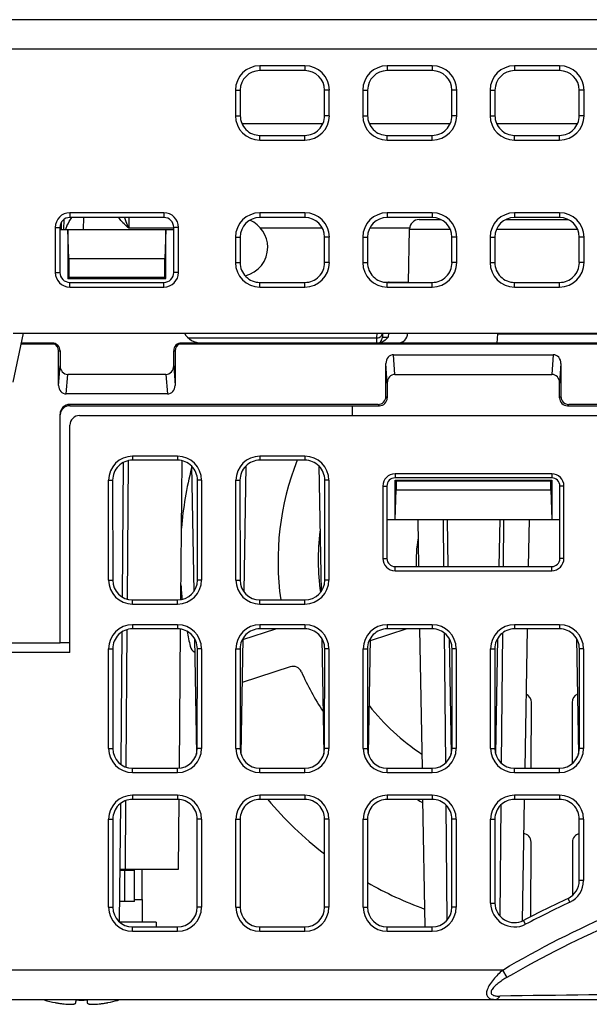
# Model space of a CAD drawing. Units: millimetres. Extents: x -135 to 285, y 229 to 920.
# Drawn here: x 52 to 81, y 648 to 698 of the extents above; entities that cross this region are included whole.
import ezdxf

# ---------------------------------------------------------------- set-up
doc = ezdxf.new("R2010")
doc.units = ezdxf.units.MM
doc.header["$LTSCALE"] = 6
doc.layers.get('0').update_dxf_attribs({"linetype": 'CONTINUOUS'})

msp = doc.modelspace()

# ---------------------------------------------------------------- linework, layer by layer
for p, q in [((148.924, 697.847), (-14.024, 697.847)), ((148.885, 696.347), (-14.024, 696.347)), ((64.524, 695.493), (64.524, 695.247)), ((66.824, 695.493), (64.524, 695.493)), ((66.824, 695.493), (66.824, 695.247)), ((71.024, 695.493), (71.024, 695.247)), ((73.324, 695.493), (71.024, 695.493)), ((73.324, 695.493), (73.324, 695.247)), ((77.524, 695.493), (77.524, 695.247)), ((79.824, 695.493), (77.524, 695.493)), ((79.824, 695.493), (79.824, 695.247)), ((66.824, 695.247), (64.524, 695.247)), ((73.324, 695.247), (71.024, 695.247)), ((79.824, 695.247), (77.524, 695.247)), ((63.278, 694.247), (63.278, 692.947)), ((63.278, 694.247), (63.523, 694.247)), ((63.523, 694.247), (63.522, 692.947)), ((67.826, 692.947), (67.825, 694.247)), ((68.069, 694.247), (67.825, 694.247)), ((68.069, 692.947), (68.069, 694.247)), ((69.778, 694.247), (69.778, 692.947)), ((69.778, 694.247), (70.023, 694.247)), ((70.023, 694.247), (70.022, 692.947)), ((74.326, 692.947), (74.325, 694.247)), ((74.569, 694.247), (74.325, 694.247)), ((74.569, 692.947), (74.569, 694.247)), ((76.278, 694.247), (76.278, 692.947)), ((76.278, 694.247), (76.523, 694.247)), ((76.523, 694.247), (76.522, 692.947)), ((80.826, 692.947), (80.825, 694.247)), ((81.069, 694.247), (80.825, 694.247)), ((81.069, 692.947), (81.069, 694.247)), ((63.278, 692.947), (63.522, 692.947)), ((68.069, 692.947), (67.826, 692.947)), ((69.778, 692.947), (70.022, 692.947)), ((74.569, 692.947), (74.326, 692.947)), ((76.278, 692.947), (76.522, 692.947)), ((81.069, 692.947), (80.826, 692.947)), ((63.606, 692.547), (67.741, 692.547)), ((70.106, 692.547), (74.241, 692.547)), ((76.606, 692.547), (80.741, 692.547)), ((64.524, 691.701), (64.524, 691.945)), ((64.524, 691.945), (66.824, 691.945)), ((66.824, 691.701), (66.824, 691.945)), ((71.024, 691.701), (71.024, 691.945)), ((71.024, 691.945), (73.324, 691.945)), ((73.324, 691.701), (73.324, 691.945)), ((77.524, 691.701), (77.524, 691.945)), ((77.524, 691.945), (79.824, 691.945)), ((79.824, 691.701), (79.824, 691.945)), ((64.524, 691.701), (66.824, 691.701)), ((71.024, 691.701), (73.324, 691.701)), ((77.524, 691.701), (79.824, 691.701)), ((54.824, 687.993), (54.824, 687.752)), ((59.624, 687.993), (54.824, 687.993)), ((59.624, 687.993), (59.624, 687.752)), ((64.524, 687.993), (64.524, 687.752)), ((66.824, 687.993), (64.524, 687.993)), ((66.824, 687.993), (66.824, 687.752)), ((71.024, 687.993), (71.024, 687.752)), ((73.324, 687.993), (71.024, 687.993)), ((73.324, 687.993), (73.324, 687.752)), ((79.824, 687.993), (77.524, 687.993)), ((77.524, 687.993), (77.524, 687.752)), ((79.824, 687.993), (79.824, 687.752)), ((54.4, 687.147), (54.4, 687.519)), ((54.523, 687.147), (54.527, 687.655)), ((59.624, 687.752), (54.824, 687.752)), ((55.516, 687.752), (55.51, 687.147)), ((57.838, 687.751), (57.828, 687.213)), ((66.824, 687.752), (64.524, 687.752)), ((73.324, 687.752), (71.024, 687.752)), ((72.66, 687.647), (73.766, 687.647)), ((77.081, 687.647), (80.266, 687.647)), ((79.824, 687.752), (77.524, 687.752)), ((54.078, 687.247), (54.078, 684.947)), ((54.078, 687.247), (54.318, 687.247)), ((54.318, 687.247), (54.317, 684.947)), ((54.318, 687.147), (60.124, 687.147)), ((54.776, 685.647), (54.724, 687.147)), ((54.724, 687.147), (54.724, 684.647)), ((60.124, 687.213), (57.828, 687.213)), ((59.724, 687.147), (59.671, 685.647)), ((59.724, 684.647), (59.724, 687.147)), ((60.129, 687.082), (60.124, 687.147)), ((60.131, 684.947), (60.129, 687.247)), ((60.369, 687.247), (60.129, 687.247)), ((60.369, 684.947), (60.369, 687.247)), ((67.712, 687.213), (64.563, 687.213)), ((72.16, 687.213), (70.135, 687.213)), ((72.113, 684.44), (72.16, 687.156)), ((72.16, 687.156), (74.241, 687.156)), ((76.607, 687.156), (80.741, 687.156)), ((63.278, 686.747), (63.278, 685.447)), ((63.278, 686.747), (63.518, 686.747)), ((63.518, 686.747), (63.517, 685.447)), ((67.83, 685.447), (67.83, 686.747)), ((68.069, 686.747), (67.83, 686.747)), ((68.069, 685.447), (68.069, 686.747)), ((69.778, 686.747), (69.778, 685.447)), ((69.778, 686.747), (70.018, 686.747)), ((70.018, 686.747), (70.017, 685.447)), ((74.33, 685.447), (74.33, 686.747)), ((74.569, 686.747), (74.33, 686.747)), ((74.569, 685.447), (74.569, 686.747)), ((76.278, 686.747), (76.278, 685.447)), ((76.278, 686.747), (76.518, 686.747)), ((76.518, 686.747), (76.517, 685.447)), ((81.069, 686.747), (80.83, 686.747)), ((80.83, 685.447), (80.83, 686.747)), ((81.069, 685.447), (81.069, 686.747)), ((54.776, 685.647), (54.776, 684.699)), ((59.671, 685.647), (54.776, 685.647)), ((59.671, 684.699), (59.671, 685.647)), ((63.278, 685.447), (63.517, 685.447)), ((68.069, 685.447), (67.83, 685.447)), ((69.778, 685.447), (70.017, 685.447)), ((74.569, 685.447), (74.33, 685.447)), ((76.278, 685.447), (76.517, 685.447)), ((81.069, 685.447), (80.83, 685.447)), ((54.078, 684.947), (54.317, 684.947)), ((60.369, 684.947), (60.131, 684.947)), ((54.724, 684.647), (54.776, 684.699)), ((54.724, 684.647), (59.724, 684.647)), ((54.776, 684.699), (59.671, 684.699)), ((54.824, 684.201), (54.824, 684.44)), ((54.824, 684.44), (59.624, 684.44)), ((59.624, 684.201), (59.624, 684.44)), ((59.724, 684.647), (59.671, 684.699)), ((64.524, 684.201), (64.524, 684.44)), ((64.524, 684.44), (66.824, 684.44)), ((66.824, 684.201), (66.824, 684.44)), ((70.925, 684.447), (72.113, 684.447)), ((71.024, 684.201), (71.024, 684.44)), ((71.024, 684.44), (73.324, 684.44)), ((71.123, 684.447), (71.123, 684.44)), ((73.324, 684.201), (73.324, 684.44)), ((77.524, 684.44), (79.824, 684.44)), ((77.524, 684.201), (77.524, 684.44)), ((79.824, 684.201), (79.824, 684.44)), ((54.824, 684.201), (59.624, 684.201)), ((64.524, 684.201), (66.824, 684.201)), ((71.024, 684.201), (73.324, 684.201)), ((77.524, 684.201), (79.824, 684.201)), ((51.924, 679.347), (52.455, 681.847)), ((51.924, 681.847), (146.082, 681.847)), ((60.873, 681.604), (70.483, 681.604)), ((70.483, 681.604), (70.479, 681.348)), ((70.487, 681.847), (70.483, 681.604)), ((70.783, 681.847), (70.779, 681.642)), ((71.082, 681.847), (71.079, 681.642)), ((76.641, 681.347), (76.666, 681.821)), ((76.666, 681.821), (85.109, 681.821)), ((52.341, 681.31), (54.018, 681.31)), ((53.924, 681.347), (52.349, 681.347)), ((54.249, 679.182), (54.249, 680.947)), ((54.249, 680.947), (54.324, 680.947)), ((54.324, 680.947), (54.324, 680.182)), ((60.124, 680.182), (60.124, 680.947)), ((60.124, 680.947), (60.199, 680.947)), ((60.199, 680.947), (60.199, 679.182)), ((60.43, 681.31), (115.218, 681.31)), ((115.124, 681.347), (60.524, 681.347)), ((71.35, 680.747), (79.498, 680.747)), ((71.418, 679.747), (71.35, 680.747)), ((79.498, 680.747), (79.43, 679.747)), ((54.249, 679.182), (54.324, 680.182)), ((60.124, 680.182), (60.199, 679.182)), ((70.956, 678.615), (70.956, 680.305)), ((71.024, 679.305), (70.956, 680.305)), ((79.892, 680.305), (79.824, 679.305)), ((79.892, 680.305), (79.892, 678.615)), ((54.643, 678.747), (54.718, 679.747)), ((59.729, 679.747), (54.718, 679.747)), ((59.729, 679.747), (59.805, 678.747)), ((71.418, 679.747), (79.43, 679.747)), ((71.024, 679.305), (71.024, 678.547)), ((79.824, 678.547), (79.824, 679.305)), ((59.805, 678.747), (54.643, 678.747)), ((71.024, 678.547), (70.956, 678.615)), ((79.892, 678.615), (79.824, 678.547)), ((54.824, 678.147), (54.824, 678.215)), ((70.556, 678.215), (54.824, 678.215)), ((54.824, 678.147), (70.624, 678.147)), ((69.23, 678.147), (69.238, 677.647)), ((70.624, 678.147), (70.556, 678.215)), ((80.292, 678.215), (80.223, 678.147)), ((80.223, 678.147), (101.234, 678.147)), ((101.233, 678.215), (80.292, 678.215)), ((54.324, 666.047), (54.324, 677.715)), ((55.324, 677.647), (100.924, 677.647)), ((54.824, 665.547), (54.824, 677.147)), ((58.024, 675.568), (58.024, 675.363)), ((60.324, 675.568), (58.024, 675.568)), ((60.324, 675.363), (58.024, 675.363)), ((60.324, 675.568), (60.324, 675.363)), ((64.524, 675.568), (64.524, 675.363)), ((66.824, 675.568), (64.524, 675.568)), ((66.824, 675.363), (64.524, 675.363)), ((66.824, 675.568), (66.824, 675.363)), ((57.554, 675.246), (57.494, 668.387)), ((57.809, 675.338), (57.752, 668.273)), ((60.493, 668.252), (60.555, 675.335)), ((61.033, 675.074), (61.145, 668.659)), ((63.814, 675.074), (63.702, 668.659)), ((67.533, 675.074), (67.645, 668.659)), ((79.424, 674.667), (71.424, 674.667)), ((71.424, 674.667), (71.424, 674.462)), ((79.424, 674.462), (71.424, 674.462)), ((79.424, 674.667), (79.424, 674.462)), ((56.803, 669.247), (56.803, 674.347)), ((56.803, 674.347), (57.008, 674.347)), ((57.008, 674.347), (57.011, 669.247)), ((61.336, 669.247), (61.34, 674.347)), ((61.545, 674.347), (61.34, 674.347)), ((61.545, 674.347), (61.545, 669.247)), ((63.303, 669.247), (63.303, 674.347)), ((63.303, 674.347), (63.508, 674.347)), ((63.508, 674.347), (63.511, 669.247)), ((67.836, 669.247), (67.84, 674.347)), ((68.045, 674.347), (67.84, 674.347)), ((68.045, 674.347), (68.045, 669.247)), ((70.804, 674.047), (71.009, 674.047)), ((70.804, 674.047), (70.804, 670.347)), ((71.009, 674.047), (71.011, 670.347)), ((71.424, 674.347), (79.424, 674.347)), ((71.424, 674.347), (71.476, 674.295)), ((71.424, 672.347), (71.424, 674.347)), ((79.371, 674.295), (71.476, 674.295)), ((71.476, 674.295), (71.476, 673.847)), ((79.424, 674.347), (79.371, 674.295)), ((79.371, 673.847), (79.371, 674.295)), ((79.424, 674.347), (79.424, 672.347)), ((79.836, 670.347), (79.839, 674.047)), ((80.044, 674.047), (79.839, 674.047)), ((80.044, 670.347), (80.044, 674.047)), ((71.424, 672.347), (71.476, 673.847)), ((71.476, 673.847), (79.371, 673.847)), ((79.371, 673.847), (79.424, 672.347)), ((71.01, 672.347), (79.838, 672.347)), ((72.581, 672.347), (72.623, 669.935)), ((73.873, 672.347), (73.896, 669.935)), ((74.081, 672.347), (74.123, 669.935)), ((76.767, 672.347), (76.725, 669.935)), ((76.952, 669.935), (76.974, 672.347)), ((78.267, 672.347), (78.225, 669.935)), ((70.804, 670.347), (71.011, 670.347)), ((80.044, 670.347), (79.836, 670.347)), ((71.424, 669.935), (79.424, 669.935)), ((71.424, 669.727), (71.424, 669.935)), ((79.424, 669.727), (79.424, 669.935)), ((71.424, 669.727), (79.424, 669.727)), ((56.803, 669.247), (57.011, 669.247)), ((61.545, 669.247), (61.336, 669.247)), ((63.303, 669.247), (63.511, 669.247)), ((68.045, 669.247), (67.836, 669.247)), ((58.024, 668.235), (60.324, 668.235)), ((58.024, 668.026), (58.024, 668.235)), ((58.024, 668.026), (60.324, 668.026)), ((60.324, 668.026), (60.324, 668.235)), ((64.524, 668.235), (66.824, 668.235)), ((64.524, 668.026), (64.524, 668.235)), ((64.524, 668.026), (66.824, 668.026)), ((66.824, 668.026), (66.824, 668.235)), ((60.324, 666.968), (58.024, 666.968)), ((58.024, 666.968), (58.024, 666.758)), ((60.324, 666.968), (60.324, 666.758)), ((66.824, 666.968), (64.524, 666.968)), ((64.524, 666.968), (64.524, 666.758)), ((66.824, 666.968), (66.824, 666.758)), ((73.324, 666.968), (71.024, 666.968)), ((71.024, 666.968), (71.024, 666.758)), ((73.324, 666.968), (73.324, 666.758)), ((79.824, 666.968), (77.524, 666.968)), ((77.524, 666.968), (77.524, 666.758)), ((79.824, 666.968), (79.824, 666.758)), ((57.478, 666.595), (57.419, 659.844)), ((57.74, 666.716), (57.683, 659.702)), ((60.324, 666.758), (58.024, 666.758)), ((60.418, 659.64), (60.48, 666.757)), ((63.66, 666.212), (65.345, 666.758)), ((66.824, 666.758), (64.524, 666.758)), ((72.026, 666.758), (70.159, 666.15)), ((73.324, 666.758), (71.024, 666.758)), ((72.678, 666.758), (72.803, 659.641)), ((73.928, 666.556), (73.992, 659.897)), ((76.856, 659.897), (76.919, 666.556)), ((79.824, 666.758), (77.524, 666.758)), ((78.169, 666.758), (78.045, 659.641)), ((46.573, 666.047), (54.324, 666.047)), ((54.824, 666.047), (54.324, 666.047)), ((61.187, 666.27), (61.29, 660.368)), ((63.661, 666.27), (63.558, 660.368)), ((67.687, 666.27), (67.79, 660.368)), ((70.161, 666.27), (70.058, 660.368)), ((74.187, 666.27), (74.29, 660.368)), ((76.661, 666.27), (76.558, 660.368)), ((80.687, 666.27), (80.79, 660.368)), ((54.824, 665.547), (46.324, 665.547)), ((56.803, 660.647), (56.803, 665.747)), ((56.803, 665.747), (57.014, 665.747)), ((57.014, 665.747), (57.017, 660.647)), ((61.331, 660.647), (61.334, 665.747)), ((61.545, 665.747), (61.334, 665.747)), ((61.545, 665.747), (61.545, 660.647)), ((63.303, 665.747), (63.514, 665.747)), ((63.303, 660.647), (63.303, 665.747)), ((63.514, 665.747), (63.517, 660.647)), ((67.831, 660.647), (67.834, 665.747)), ((68.045, 665.747), (67.834, 665.747)), ((68.045, 665.747), (68.045, 660.647)), ((69.803, 665.747), (70.014, 665.747)), ((69.803, 660.647), (69.803, 665.747)), ((70.014, 665.747), (70.017, 660.647)), ((74.331, 660.647), (74.334, 665.747)), ((74.545, 665.747), (74.334, 665.747)), ((74.545, 665.747), (74.545, 660.647)), ((76.303, 665.747), (76.514, 665.747)), ((76.303, 660.647), (76.303, 665.747)), ((76.514, 665.747), (76.517, 660.647)), ((80.831, 660.647), (80.834, 665.747)), ((81.045, 665.747), (80.834, 665.747)), ((81.045, 665.747), (81.045, 660.647)), ((66.076, 664.82), (63.621, 664.021)), ((78.376, 659.641), (78.383, 663.001)), ((80.464, 663.001), (80.471, 659.879)), ((56.803, 660.647), (57.017, 660.647)), ((61.545, 660.647), (61.331, 660.647)), ((63.303, 660.647), (63.517, 660.647)), ((68.045, 660.647), (67.831, 660.647)), ((69.803, 660.647), (70.017, 660.647)), ((74.545, 660.647), (74.331, 660.647)), ((76.303, 660.647), (76.517, 660.647)), ((81.045, 660.647), (80.831, 660.647)), ((58.024, 659.641), (60.324, 659.641)), ((58.024, 659.426), (58.024, 659.641)), ((58.024, 659.426), (60.324, 659.426)), ((60.324, 659.426), (60.324, 659.641)), ((64.524, 659.641), (66.824, 659.641)), ((64.524, 659.426), (64.524, 659.641)), ((64.524, 659.426), (66.824, 659.426)), ((66.824, 659.426), (66.824, 659.641)), ((71.024, 659.641), (73.324, 659.641)), ((71.024, 659.426), (71.024, 659.641)), ((71.024, 659.426), (73.324, 659.426)), ((73.324, 659.426), (73.324, 659.641)), ((77.524, 659.641), (79.824, 659.641)), ((77.524, 659.426), (77.524, 659.641)), ((77.524, 659.426), (79.824, 659.426)), ((79.824, 659.426), (79.824, 659.641)), ((57.402, 657.835), (57.349, 651.81)), ((57.669, 657.986), (57.641, 654.497)), ((60.324, 658.268), (58.024, 658.268)), ((58.024, 658.268), (58.024, 658.052)), ((60.324, 658.052), (58.024, 658.052)), ((60.324, 658.268), (60.324, 658.052)), ((60.373, 654.497), (60.404, 658.052)), ((66.824, 658.268), (64.524, 658.268)), ((64.524, 658.268), (64.524, 658.052)), ((66.824, 658.052), (64.524, 658.052)), ((66.824, 658.268), (66.824, 658.052)), ((73.324, 658.268), (71.024, 658.268)), ((71.024, 658.268), (71.024, 658.052)), ((73.324, 658.052), (71.024, 658.052)), ((72.83, 658.052), (72.944, 651.546)), ((73.324, 658.268), (73.324, 658.052)), ((74.012, 657.778), (74.068, 651.88)), ((76.782, 652.098), (76.836, 657.778)), ((79.824, 658.268), (77.524, 658.268)), ((77.524, 658.268), (77.524, 658.052)), ((79.824, 658.052), (77.524, 658.052)), ((78.017, 658.052), (77.909, 651.846)), ((79.824, 658.268), (79.824, 658.052)), ((56.803, 657.047), (57.019, 657.047)), ((56.803, 652.547), (56.803, 657.047)), ((57.019, 657.047), (57.022, 652.547)), ((61.326, 652.547), (61.328, 657.047)), ((61.545, 657.047), (61.328, 657.047)), ((61.545, 657.047), (61.545, 652.547)), ((63.303, 657.047), (63.519, 657.047)), ((63.303, 652.547), (63.303, 657.047)), ((63.519, 657.047), (63.522, 652.547)), ((67.826, 652.547), (67.828, 657.047)), ((68.045, 657.047), (67.828, 657.047)), ((68.045, 657.047), (68.045, 652.547)), ((69.803, 657.047), (70.019, 657.047)), ((69.803, 652.547), (69.803, 657.047)), ((70.019, 657.047), (70.022, 652.547)), ((74.326, 652.547), (74.328, 657.047)), ((74.545, 657.047), (74.328, 657.047)), ((74.545, 657.047), (74.545, 652.547)), ((76.303, 657.047), (76.519, 657.047)), ((76.303, 652.767), (76.303, 657.047)), ((76.519, 657.047), (76.522, 652.767)), ((80.826, 653.91), (80.828, 657.047)), ((81.045, 657.047), (80.828, 657.047)), ((81.045, 657.047), (81.045, 653.91)), ((78.36, 652.072), (78.368, 655.875)), ((80.479, 655.875), (80.485, 653.159)), ((57.375, 654.497), (60.373, 654.497)), ((57.375, 654.447), (58.124, 654.447)), ((57.624, 652.847), (57.624, 654.447)), ((57.632, 654.447), (57.632, 654.497)), ((58.124, 652.847), (58.124, 654.447)), ((58.518, 652.947), (58.515, 654.497)), ((81.045, 653.91), (80.826, 653.91)), ((58.124, 652.847), (57.359, 652.847)), ((58.124, 652.947), (58.527, 652.947)), ((58.537, 651.797), (58.527, 652.947)), ((76.303, 652.767), (76.522, 652.767)), ((80.347, 652.807), (80.253, 653.004)), ((56.803, 652.547), (57.022, 652.547)), ((61.545, 652.547), (61.326, 652.547)), ((63.303, 652.547), (63.522, 652.547)), ((68.045, 652.547), (67.826, 652.547)), ((69.803, 652.547), (70.022, 652.547)), ((74.545, 652.547), (74.326, 652.547)), ((59.228, 651.797), (57.349, 651.797)), ((59.228, 651.797), (59.237, 651.546)), ((78.087, 651.684), (77.986, 651.879)), ((58.024, 651.546), (60.324, 651.546)), ((58.024, 651.326), (58.024, 651.546)), ((58.024, 651.326), (60.324, 651.326)), ((60.324, 651.326), (60.324, 651.546)), ((64.524, 651.546), (65.325, 651.546)), ((64.524, 651.326), (64.524, 651.546)), ((64.524, 651.326), (66.824, 651.326)), ((65.325, 651.547), (66.023, 651.547)), ((66.023, 651.546), (66.824, 651.546)), ((66.824, 651.326), (66.824, 651.546)), ((71.024, 651.546), (73.324, 651.546)), ((71.024, 651.326), (71.024, 651.546)), ((71.024, 651.326), (73.324, 651.326)), ((73.324, 651.326), (73.324, 651.546)), ((76.918, 649.347), (-14.026, 649.347)), ((77.141, 648.973), (76.919, 649.347)), ((-14.026, 647.847), (157.898, 647.847)), ((53.513, 647.813), (53.516, 647.818)), ((55.137, 647.716), (55.138, 647.734)), ((55.138, 647.734), (55.14, 647.761)), ((55.14, 647.761), (55.144, 647.814)), ((55.144, 647.814), (55.145, 647.818)), ((55.703, 647.818), (55.705, 647.788)), ((55.705, 647.788), (55.706, 647.775)), ((55.706, 647.775), (55.711, 647.716)), ((57.332, 647.818), (57.335, 647.813)), ((55.133, 647.672), (55.137, 647.716)), ((55.711, 647.716), (55.714, 647.672))]:
    msp.add_line(p, q)
for centre, radius, start, end in [((64.524, 694.247), 1.246, 90, 180), ((66.824, 694.247), 1.246, 0, 90), ((71.024, 694.247), 1.246, 90, 180), ((73.324, 694.247), 1.246, 0, 90), ((77.524, 694.247), 1.246, 90, 180), ((79.824, 694.247), 1.246, 0, 90), ((64.524, 692.947), 1.246, 180, 270), ((66.824, 692.947), 1.246, 270, 0), ((71.024, 692.947), 1.246, 180, 270), ((73.324, 692.947), 1.246, 270, 0), ((77.524, 692.947), 1.246, 180, 270), ((79.824, 692.947), 1.246, 270, 0), ((54.824, 687.247), 0.746, 90, 180), ((59.624, 687.247), 0.746, 0, 90), ((64.524, 686.747), 1.246, 90, 180), ((66.824, 686.747), 1.246, 0, 90), ((71.024, 686.747), 1.246, 90, 180), ((73.324, 686.747), 1.246, 0, 90), ((77.524, 686.747), 1.246, 90, 180), ((79.824, 686.747), 1.246, 0, 90), ((60.198, 688.436), 2.667, 194.8676, 199.5986), ((60.226, 688.443), 2.696, 199.5276, 207.1423), ((63.424, 686.237), 1.5, 0, 66.6894), ((72.66, 687.147), 0.5, 90, 179), ((56.632, 686.335), 2.192, 155.6266, 158.2706), ((57.213, 686.073), 2.83, 153.7051, 155.6503), ((63.424, 686.237), 1.5, 283.4901, 0), ((64.524, 685.447), 1.246, 180, 270), ((66.824, 685.447), 1.246, 270, 0), ((71.024, 685.447), 1.246, 180, 270), ((73.324, 685.447), 1.246, 270, 0), ((77.524, 685.447), 1.246, 180, 270), ((79.824, 685.447), 1.246, 270, 0), ((54.824, 684.947), 0.746, 180, 270), ((59.624, 684.947), 0.746, 270, 0), ((71.123, 684.147), 0.3, 90, 102.5154), ((61.541, 682.347), 1, 210.0323, 270), ((70.484, 681.918), 0.314, 269.9205, 277.0034), ((70.479, 681.647), 0.3, 307.0829, 359), ((71.567, 681.847), 0.5, 270, 359), ((80.223, 678.547), 0.4, 179.991, 269.9379), ((55.324, 677.147), 0.5, 90, 180), ((58.024, 674.347), 1.221, 90, 180), ((60.324, 674.347), 1.221, 0, 90), ((64.524, 674.347), 1.221, 90, 180), ((66.824, 674.347), 1.221, 0, 90), ((71.424, 674.047), 0.62, 90, 180), ((79.424, 674.047), 0.62, 0, 90), ((71.424, 670.347), 0.62, 180, 270), ((79.424, 670.347), 0.62, 270, 0), ((58.024, 669.247), 1.221, 180, 270), ((60.324, 669.247), 1.221, 270, 0), ((64.524, 669.247), 1.221, 180, 270), ((66.824, 669.247), 1.221, 270, 0), ((58.024, 665.747), 1.221, 90, 180), ((60.324, 665.747), 1.221, 0, 90), ((64.524, 665.747), 1.221, 90, 180), ((66.824, 665.747), 1.221, 0, 90), ((71.024, 665.747), 1.221, 90, 180), ((73.324, 665.747), 1.221, 0, 90), ((77.524, 665.747), 1.221, 90, 180), ((79.824, 665.747), 1.221, 0, 90), ((58.024, 660.647), 1.221, 180, 270), ((60.324, 660.647), 1.221, 270, 0), ((64.524, 660.647), 1.221, 180, 270), ((66.824, 660.647), 1.221, 270, 0), ((71.024, 660.647), 1.221, 180, 270), ((73.324, 660.647), 1.221, 270, 0), ((77.524, 660.647), 1.221, 180, 270), ((79.824, 660.647), 1.221, 270, 0), ((58.024, 657.047), 1.221, 90, 180), ((60.324, 657.047), 1.221, 0, 90), ((64.524, 657.047), 1.221, 90, 180), ((66.824, 657.047), 1.221, 0, 90), ((71.024, 657.047), 1.221, 90, 180), ((73.324, 657.047), 1.221, 0, 90), ((77.524, 657.047), 1.221, 90, 180), ((79.824, 657.047), 1.221, 0, 90), ((79.824, 653.91), 1.221, 295.3725, 0), ((77.524, 652.767), 1.221, 180, 297.4924), ((109.553, 591.133), 68.459, 115.34044, 117.45893), ((109.553, 591.177), 68.2, 115.35615, 117.47586), ((58.024, 652.547), 1.221, 180, 270), ((60.324, 652.547), 1.221, 270, 0), ((64.524, 652.547), 1.221, 180, 270), ((66.824, 652.547), 1.221, 270, 0), ((71.024, 652.547), 1.221, 180, 270), ((73.324, 652.547), 1.221, 270, 0), ((55.424, 654.571), 7.017, 254.2165, 258.935), ((55.424, 655.585), 7.772, 267.9407, 272.0593), ((55.423, 654.571), 7.017, 281.065, 285.1631), ((55.423, 654.57), 7.017, 285.1636, 285.7835), ((55.424, 654.568), 7.015, 258.9358, 259.4581), ((55.11, 652.885), 5.303, 259.4581, 259.7823), ((55.737, 652.885), 5.303, 280.2177, 280.5419), ((55.424, 654.568), 7.014, 280.542, 281.0643)]:
    msp.add_arc(centre, radius, start, end)
for centre, major_axis, ratio, start_param, end_param in [((64.524, 694.246), (0, 1.001), 1, 0, 1.570153), ((66.824, 694.246), (0, 1.001), 1, -1.570153, 0), ((71.024, 694.246), (0, 1.001), 1, 0, 1.570153), ((73.324, 694.246), (0, 1.001), 1, -1.570153, 0), ((77.524, 694.246), (0, 1.001), 1, 0, 1.570153), ((79.824, 694.246), (0, 1.001), 1, -1.570153, 0), ((64.524, 692.946), (0, 1.002), 1, 1.570153, 3.141593), ((66.824, 692.946), (0, 1.002), 1, -3.141593, -1.570153), ((71.024, 692.946), (0, 1.002), 1, 1.570153, 3.141593), ((73.324, 692.946), (0, 1.002), 1, -3.141593, -1.570153), ((77.524, 692.946), (0, 1.002), 1, 1.570153, 3.141593), ((79.824, 692.946), (0, 1.002), 1, -3.141593, -1.570153), ((54.824, 687.247), (0, 0.505), 1, 0, 1.570153), ((59.624, 687.247), (0, 0.505), 1, -1.570153, 0), ((64.524, 686.746), (0, 1.006), 1, 0, 1.570153), ((66.824, 686.746), (0, 1.006), 1, -1.570153, 0), ((71.024, 686.746), (0, 1.006), 1, 0, 1.570153), ((73.324, 686.746), (0, 1.006), 1, -1.570153, 0), ((77.524, 686.746), (0, 1.006), 1, 0, 1.570153), ((79.824, 686.746), (0, 1.006), 1, -1.570153, 0), ((64.524, 685.446), (0, 1.007), 1, 1.570153, 3.141593), ((66.824, 685.446), (0, 1.007), 1, -3.141593, -1.570153), ((71.024, 685.446), (0, 1.007), 1, 1.570153, 3.141593), ((73.324, 685.446), (0, 1.007), 1, -3.141593, -1.570153), ((77.524, 685.446), (0, 1.007), 1, 1.570153, 3.141593), ((79.824, 685.446), (0, 1.007), 1, -3.141593, -1.570153), ((54.824, 684.947), (0, 0.507), 1, 1.570153, 3.141593), ((59.624, 684.947), (0, 0.507), 1, -3.141593, -1.570153), ((53.924, 680.947), (0.4, 0), 0.999391, 0, 1.570796), ((53.848, 680.947), (0.4, 0), 0.999391, 0, 1.134159), ((60.524, 680.947), (0.4, 0), 0.999391, 1.570796, 3.141593), ((60.599, 680.947), (0.4, 0), 0.999391, 2.007433, 3.141593), ((71.356, 680.298), (-0.031, 0.449), 0.889388, -0.060489, 1.494381), ((79.492, 680.298), (0.031, 0.449), 0.889388, -1.494381, 0.060489), ((54.724, 680.188), (0.033, 0.44), 0.906267, 1.653453, 3.20953), ((59.724, 680.188), (0.033, -0.44), 0.906267, -0.067937, 1.48814), ((71.424, 679.298), (-0.031, 0.449), 0.889388, -0.060489, 1.494381), ((79.424, 679.298), (-0.031, -0.449), 0.889388, 1.647212, 3.202082), ((54.649, 679.188), (0.033, 0.44), 0.906267, -4.629733, -3.073655), ((59.799, 679.188), (-0.033, 0.44), 0.906267, -3.20953, -1.653453), ((70.555, 678.615), (-0.283, 0.283), 0.998783, 2.356803, 3.926382), ((70.624, 678.547), (0.283, -0.283), 0.998783, -0.784789, 0.784789), ((80.292, 678.615), (-0.283, -0.283), 0.998783, -0.784789, 0.784789), ((54.824, 677.715), (0, 0.5), 0.999391, 0, 1.570796), ((54.824, 677.646), (0, 0.501), 0.998782, 0, 1.504872), ((58.024, 674.348), (0, 1.016), 1, 0, 1.571439), ((60.324, 674.348), (0, 1.016), 1, 4.711746, 6.283185), ((64.524, 674.348), (0, 1.016), 1, 6.283185, 7.854625), ((79.424, 670.217), (0, 13.975), 0.999998, 7.476755, 7.996313), ((66.824, 674.348), (0, 1.016), 1, -1.571439, 0), ((79.424, 670.288), (0, 18.975), 0.999998, 7.605078, 7.768746), ((71.424, 674.047), (0, 0.415), 1, 0, 1.571439), ((79.424, 674.047), (0, 0.415), 1, -1.571439, 0), ((79.424, 670.273), (0, 11.925), 0.999998, 1.447622, 1.710005), ((79.424, 670.232), (0, 6.925), 0.999998, 1.403188, 1.613757), ((71.424, 670.347), (0, 0.412), 1, -4.711746, -3.141593), ((79.424, 670.347), (0, 0.412), 1, -3.141593, -1.571439), ((58.024, 669.248), (0, 1.012), 1, -4.711746, -3.141593), ((60.324, 669.248), (0, 1.012), 1, 3.141593, 4.711746), ((79.424, 670.288), (0, 18.975), 0.999998, -4.644334, -4.605039), ((64.524, 669.248), (0, 1.012), 1, 1.571439, 3.141593), ((66.824, 669.248), (0, 1.012), 1, -3.141593, -1.571439), ((58.024, 665.748), (0, 1.01), 1, 0, 1.571439), ((60.324, 665.748), (0, 1.01), 1, 4.711746, 6.283185), ((79.424, 670.288), (0, 18.975), 0.999998, -4.518331, -4.477315), ((64.524, 665.748), (0, 1.01), 1, 6.283185, 7.854625), ((66.824, 665.748), (0, 1.01), 1, -1.571439, 0), ((71.024, 665.748), (0, 1.01), 1, 0, 1.571439), ((73.324, 665.748), (0, 1.01), 1, -1.571439, 0), ((77.524, 665.748), (0, 1.01), 1, 0, 1.571439), ((79.824, 665.748), (0, 1.01), 1, -1.571439, 0), ((61.424, 665.977), (0, 0.466), 0.999998, -4.477315, -3.644442), ((66.219, 664.38), (0, 0.463), 0.999998, -1.154603, 0.314822), ((79.424, 670.217), (0, 13.975), 0.999998, -4.296196, -4.130311), ((77.924, 663.002), (0, 0.46), 0.999998, -1.57294, -0.420854), ((80.924, 663.002), (0, 0.46), 0.999998, 0.420854, 1.57294), ((79.424, 670.273), (0, 11.925), 0.999998, -4.039399, -3.731549), ((58.024, 660.648), (0, 1.007), 1, -4.711746, -3.141593), ((60.324, 660.648), (0, 1.007), 1, 3.141593, 4.711746), ((64.524, 660.648), (0, 1.007), 1, 1.571439, 3.141593), ((66.824, 660.648), (0, 1.007), 1, -3.141593, -1.571439), ((71.024, 660.648), (0, 1.007), 1, -4.711746, -3.141593), ((73.324, 660.648), (0, 1.007), 1, -3.141593, -1.571439), ((77.524, 660.648), (0, 1.007), 1, -4.711746, -3.141593), ((79.824, 660.648), (0, 1.007), 1, -3.141593, -1.571439), ((58.024, 657.048), (0, 1.005), 1, 0, 1.571439), ((60.324, 657.048), (0, 1.005), 1, -1.571439, 0), ((64.524, 657.048), (0, 1.005), 1, 0, 1.571439), ((79.424, 670.288), (0, 18.975), 0.999998, -4.011518, -3.799456), ((66.824, 657.048), (0, 1.005), 1, -1.571439, 0), ((71.024, 657.048), (0, 1.005), 1, 0, 1.571439), ((79.424, 670.217), (0, 13.975), 0.999998, -3.655832, -3.632774), ((73.324, 657.048), (0, 1.005), 1, -1.571439, 0), ((77.524, 657.048), (0, 1.005), 1, 0, 1.571439), ((79.824, 657.048), (0, 1.005), 1, -1.571439, 0), ((77.924, 655.876), (0, 0.444), 0.999998, -1.57294, -0.104216), ((80.924, 655.876), (0, 0.444), 0.999998, 0.218376, 1.57294), ((79.424, 670.288), (0, 18.975), 0.999998, -3.660212, -3.491169), ((79.824, 653.91), (0, 1.003), 1, -2.699034, -1.571439), ((77.524, 652.768), (0, 1.002), 1, -4.711746, -2.662056), ((58.024, 652.548), (0, 1.002), 1, -4.711746, -3.141593), ((60.324, 652.548), (0, 1.002), 1, 3.141593, 4.711746), ((64.524, 652.548), (0, 1.002), 1, 1.571439, 3.141593), ((66.824, 652.548), (0, 1.002), 1, -3.141593, -1.571439), ((71.024, 652.548), (0, 1.002), 1, -4.711746, -3.141593), ((73.324, 652.548), (0, 1.002), 1, -3.141593, -1.571439)]:
    msp.add_ellipse(centre, major_axis=major_axis, ratio=ratio, start_param=start_param, end_param=end_param)
msp.add_open_spline([(54.676, 687.327), (54.749, 687.474), (54.833, 687.616), (54.924, 687.752)], degree=3)
for points, knots in [([(57.537, 687.486), (57.516, 687.508), (57.438, 687.591), (57.366, 687.68), (57.324, 687.752)], [0, 0, 0, 0, 0.264301, 1, 1, 1, 1]), ([(57.828, 687.213), (57.803, 687.236), (57.704, 687.325), (57.607, 687.415), (57.537, 687.486)], [0, 0, 0, 0, 0.2544, 1, 1, 1, 1]), ([(70.522, 681.606), (70.584, 681.614), (70.707, 681.667), (70.771, 681.786), (70.78, 681.846)], [0, 0, 0, 0, 0.50795, 1, 1, 1, 1]), ([(71.079, 681.642), (71.007, 681.57), (70.864, 681.427), (70.663, 681.347), (70.562, 681.347)], [0, 0, 0, 0, 0.502717, 1, 1, 1, 1]), ([(70.779, 681.642), (70.779, 681.64), (70.791, 681.642), (70.804, 681.639), (70.833, 681.64), (70.869, 681.639), (70.914, 681.64), (70.985, 681.64), (71.041, 681.641), (71.079, 681.642)], [0, 0, 0, 0, 0.01939, 0.076273, 0.168623, 0.292947, 0.444482, 0.617324, 1, 1, 1, 1]), ([(53.924, 681.347), (53.946, 681.347), (53.982, 681.348), (54.016, 681.322), (54.018, 681.31)], [0, 0, 0, 0, 0.633762, 1, 1, 1, 1]), ([(60.524, 681.347), (60.501, 681.347), (60.466, 681.348), (60.432, 681.322), (60.43, 681.31)], [0, 0, 0, 0, 0.633762, 1, 1, 1, 1]), ([(76.918, 649.347), (78.785, 650.457), (82.681, 652.411), (88.784, 654.72), (95.051, 656.535), (99.292, 657.492), (101.424, 657.916)], [0, 0, 0, 0, 0.249929, 0.499925, 0.749956, 1, 1, 1, 1]), ([(77.144, 648.974), (78.999, 650.062), (82.863, 651.979), (88.91, 654.251), (95.115, 656.043), (99.314, 656.991), (101.424, 657.411)], [0, 0, 0, 0, 0.249927, 0.499922, 0.749954, 1, 1, 1, 1]), ([(76.919, 649.347), (76.833, 649.271), (76.668, 649.114), (76.441, 648.867), (76.251, 648.613), (76.122, 648.366), (76.07, 648.131), (76.195, 647.873), (76.417, 647.847), (76.546, 647.847)], [0, 0, 0, 0, 0.164991, 0.327421, 0.482353, 0.620279, 0.729335, 0.814423, 1, 1, 1, 1]), ([(77.144, 648.974), (77.07, 648.931), (76.925, 648.842), (76.716, 648.698), (76.526, 648.54), (76.378, 648.383), (76.302, 648.222), (76.346, 648.116), (76.433, 648.051), (76.581, 648.017), (76.703, 648.012), (76.769, 648.013)], [0, 0, 0, 0, 0.152215, 0.303513, 0.451401, 0.588313, 0.694367, 0.73692, 0.781036, 0.883073, 1, 1, 1, 1]), ([(101.424, 648.227), (99.268, 648.218), (91.05, 648.177), (82.831, 648.108), (76.769, 648.013)], [0, 0, 0, 0, 0.262304, 1, 1, 1, 1]), ([(76.546, 647.847), (76.568, 647.847), (76.664, 647.865), (76.736, 647.947), (76.772, 648.013)], [0, 0, 0, 0, 0.221902, 1, 1, 1, 1]), ([(54.17, 647.666), (54.231, 647.655), (54.352, 647.636), (54.528, 647.614), (54.691, 647.6), (54.833, 647.596), (54.938, 647.6), (55.009, 647.608), (55.051, 647.616), (55.084, 647.626), (55.11, 647.639), (55.127, 647.653), (55.133, 647.666), (55.133, 647.672)], [0, 0, 0, 0, 0.189917, 0.370828, 0.536609, 0.682288, 0.803417, 0.853751, 0.896769, 0.932244, 0.960393, 0.982141, 1, 1, 1, 1]), ([(55.714, 647.672), (55.715, 647.666), (55.72, 647.653), (55.738, 647.639), (55.763, 647.626), (55.797, 647.616), (55.839, 647.608), (55.909, 647.6), (56.014, 647.596), (56.157, 647.6), (56.319, 647.614), (56.495, 647.636), (56.616, 647.655), (56.678, 647.666)], [0, 0, 0, 0, 0.017859, 0.039607, 0.067758, 0.103234, 0.146251, 0.196583, 0.317708, 0.463383, 0.629162, 0.810077, 1, 1, 1, 1])]:
    msp.add_open_spline(points, degree=3, knots=knots)

doc.saveas('drawing.dxf')
